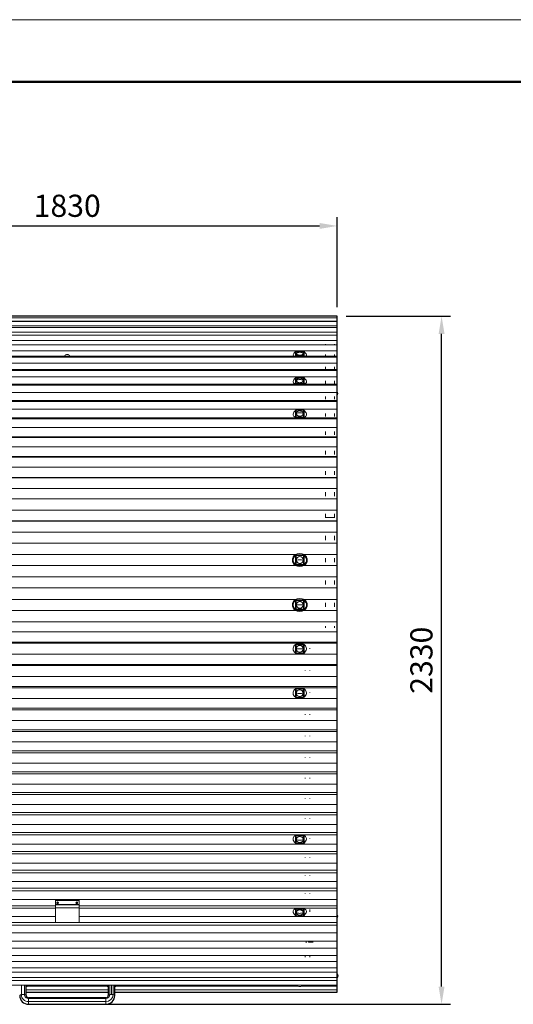
# Model space of a CAD drawing. Units: millimetres. Extents: x -212 to 13929, y 245 to 7156.
# Drawn here: x 5333 to 7005, y 3823 to 7156 of the extents above; entities that cross this region are included whole.
import ezdxf

# ---------------------------------------------------------------- set-up
doc = ezdxf.new("R2010")
doc.units = ezdxf.units.MM
doc.header["$LTSCALE"] = 10
doc.header["$PDSIZE"] = -1
for name, color, linetype, lineweight in [('STAMP', 1, 'Continuous', 15), ('VELOPA-DIM', 2, 'Continuous', 15), ('VELOPA-Dun', 6, 'Continuous', 5), ('VELOPA-FIG25', 4, 'Continuous', 25)]:
    doc.layers.add(name, color=color, linetype=linetype, lineweight=lineweight)
doc.styles.add('2-5TXT', font='arial.ttf')
doc.dimstyles.new('VELOPA', dxfattribs={"dimscale": 0, "dimtxt": 2.5, "dimasz": 2, "dimexe": 1, "dimexo": 1, "dimgap": 1, "dimtad": 1, "dimdec": 0, "dimdsep": 46, "dimtxsty": '2-5TXT', "dimcen": 8, "dimadec": 1, "dimazin": 0, "dimtfac": 1, "dimtdec": 0, "dimtmove": 0, "dimatfit": 3, "dimfxl": 1, "dimtolj": 1, "dimtzin": 0, "dimarcsym": 0})

# ---------------------------------------------------------------- blocks, each defined once
blk = doc.blocks.new('*D4')
at = {"layer": 'DEFPOINTS', "color": 0, "linetype": 'Continuous', "transparency": 16777216}
for p in [(6409.1, 6458.1), (4579.1, 6152.8), (6409.1, 6152.8)]:
    blk.add_point(p, dxfattribs=at)
at = {"layer": 'VELOPA-DIM', "color": 0, "linetype": 'Continuous', "lineweight": -2, "transparency": 16777216}
for p, q in [((4579.1, 6182.8), (4579.1, 6488.1)), ((6409.1, 6182.8), (6409.1, 6488.1)), ((4639.1, 6458.1), (6349.1, 6458.1))]:
    blk.add_line(p, q, dxfattribs=at)
at = {"layer": 'VELOPA-DIM', "color": 0, "linetype": 'Continuous', "transparency": 16777216}
for points in [[(4639.1, 6468.1), (4639.1, 6448.1), (4579.1, 6458.1)], [(6349.1, 6468.1), (6349.1, 6448.1), (6409.1, 6458.1)]]:
    blk.add_solid(points, dxfattribs=at)
at = {"layer": 'VELOPA-DIM', "color": 0, "linetype": 'Continuous', "transparency": 16777216, "insert": (5494.1, 6526.4), "char_height": 75, "attachment_point": 5, "style": '2-5TXT'}
blk.add_mtext('\\A1;1830', dxfattribs=at)
blk = doc.blocks.new('*D8')
at = {"layer": 'DEFPOINTS', "color": 0, "transparency": 16777216}
for p in [(6409.1, 6152.8), (6762.3, 6152.8), (5494.1, 3822.8)]:
    blk.add_point(p, dxfattribs=at)
at = {"layer": 'VELOPA-DIM', "color": 0, "lineweight": -2, "transparency": 16777216}
for p, q in [((6439.1, 6152.8), (6792.3, 6152.8)), ((6762.3, 3882.8), (6762.3, 6092.8)), ((5524.1, 3822.8), (6792.3, 3822.8))]:
    blk.add_line(p, q, dxfattribs=at)
at = {"layer": 'VELOPA-DIM', "color": 0, "transparency": 16777216}
for points in [[(6752.3, 6092.8), (6772.3, 6092.8), (6762.3, 6152.8)], [(6752.3, 3882.8), (6772.3, 3882.8), (6762.3, 3822.8)]]:
    blk.add_solid(points, dxfattribs=at)
at = {"layer": 'VELOPA-DIM', "color": 0, "transparency": 16777216, "insert": (6694, 4987.8), "char_height": 75, "attachment_point": 5, "rotation": 90, "style": '2-5TXT'}
blk.add_mtext('\\A1;2330', dxfattribs=at)

msp = doc.modelspace()

# ---------------------------------------------------------------- linework, layer by layer
at = {"layer": 'STAMP'}
msp.add_line((-212, 7156.4), (13929.2, 7156.4), dxfattribs=at)
at = {"layer": 'STAMP', "lineweight": 50}
msp.add_line((-2, 6946.4), (13719.2, 6946.4), dxfattribs=at)
at = {"layer": 'VELOPA-Dun', "linetype": 'Continuous'}
for p, q in [((6409.1, 6146.9), (4579.1, 6146.9)), ((4579.1, 6135.2), (6409.1, 6135.2)), ((6409.1, 6134.1), (4579.1, 6134.1)), ((4579.1, 6120.3), (6409.1, 6120.3)), ((6409.1, 6114.4), (4579.1, 6114.4)), ((4579.1, 6098.4), (6409.1, 6098.4)), ((6409.1, 6088.2), (4579.1, 6088.2)), ((4579.1, 6069.9), (6409.1, 6069.9)), ((6409.1, 6055.6), (4579.1, 6055.6)), ((4579.1, 6034.9), (6409.1, 6034.9)), ((6369.1, 6058.4), (6369.1, 6055.6)), ((6399.1, 6055.6), (6399.1, 6058.4)), ((6409.1, 6016.8), (4579.1, 6016.8)), ((4579.1, 6013.3), (6409.1, 6013.3)), ((6259.9, 6019.5), (6261.4, 6017.3)), ((6261.8, 6016.8), (6261.5, 6017.3)), ((6267.6, 6017.8), (6267.6, 6032.5)), ((6268.3, 6016.8), (6267.6, 6017.8)), ((6294, 6033.3), (6270.1, 6033.3)), ((6270.1, 6016.8), (6270.1, 6033.3)), ((6294, 6018.2), (6270.1, 6018.2)), ((6282.1, 6020), (6282.1, 6020.5)), ((6294, 6016.8), (6294, 6033.3)), ((6295.9, 6016.8), (6296.5, 6017.8)), ((6296.5, 6032.5), (6296.5, 6017.8)), ((6302.8, 6017.4), (6302.3, 6016.8)), ((6302.8, 6017.2), (6304.3, 6019.5)), ((6369.1, 6022.7), (6369.1, 6016.8)), ((6399.1, 6016.8), (6399.1, 6022.7)), ((4579.1, 5993.8), (6409.1, 5993.8)), ((6409.1, 5972.3), (4579.1, 5972.3)), ((4579.1, 5968.8), (6409.1, 5968.8)), ((6369.1, 5981), (6369.1, 5973.1)), ((6399.1, 5973.1), (6399.1, 5981)), ((4579.1, 5946.8), (6409.1, 5946.8)), ((6267.6, 5924.4), (6267.6, 5943.5)), ((6270.1, 5922.4), (6270.1, 5944.3)), ((6294, 5944.3), (6270.1, 5944.3)), ((6294, 5922.4), (6294, 5944.3)), ((6296.5, 5943.5), (6296.5, 5924.4)), ((6409.1, 5922.4), (4579.1, 5922.4)), ((4579.1, 5918.9), (6409.1, 5918.9)), ((6260.4, 5927.3), (6261.9, 5925.4)), ((6269.1, 5922.4), (6267.6, 5924.4)), ((6294, 5924.6), (6270.1, 5924.6)), ((6282.1, 5926.9), (6282.1, 5927.4)), ((6295, 5922.4), (6296.5, 5924.4)), ((6302.3, 5925.5), (6303.8, 5927.4)), ((6369.1, 5933.7), (6369.1, 5924.8)), ((6399.1, 5924.8), (6399.1, 5933.7)), ((4579.1, 5894.5), (6409.1, 5894.5)), ((4579.1, 5867.5), (6409.1, 5867.5)), ((6369.1, 5881), (6369.1, 5871.3)), ((6399.1, 5871.3), (6399.1, 5881)), ((6409.1, 5890.8), (6410.4, 5890.8)), ((4579.1, 5864.1), (6409.1, 5864.1)), ((4579.1, 5837.3), (6409.1, 5837.3)), ((6294, 5834.3), (6270.1, 5834.3)), ((6270.1, 5808.9), (6270.1, 5834.3)), ((6294, 5808.9), (6294, 5834.3)), ((4579.1, 5808), (6409.1, 5808)), ((4579.1, 5804.8), (6409.1, 5804.8)), ((6261.5, 5813.9), (6263, 5812.3)), ((6267.6, 5810.6), (6267.6, 5833.6)), ((6269.1, 5809), (6267.6, 5810.6)), ((6294, 5810.7), (6270.1, 5810.7)), ((6294, 5808.9), (6270.1, 5808.9)), ((6282.1, 5813.5), (6282.1, 5813.8)), ((6295, 5809), (6296.5, 5810.6)), ((6296.5, 5833.6), (6296.5, 5810.6)), ((6301.2, 5812.4), (6302.7, 5814)), ((6369.1, 5823.6), (6369.1, 5813.1)), ((6399.1, 5813.1), (6399.1, 5823.6)), ((4579.1, 5775.6), (6409.1, 5775.6)), ((4579.1, 5744.3), (6409.1, 5744.3)), ((4579.1, 5741.6), (6409.1, 5741.6)), ((6369.1, 5761.9), (6369.1, 5750.7)), ((6399.1, 5750.7), (6399.1, 5761.9)), ((4579.1, 5710.1), (6409.1, 5710.1)), ((4579.1, 5677), (6409.1, 5677)), ((4579.1, 5675), (6409.1, 5675)), ((6369.1, 5696.4), (6369.1, 5684.5)), ((6399.1, 5684.5), (6399.1, 5696.4)), ((4579.1, 5641.2), (6409.1, 5641.2)), ((4579.1, 5606.6), (6409.1, 5606.6)), ((4579.1, 5605.5), (6409.1, 5605.5)), ((6369.1, 5627.7), (6369.1, 5615.4)), ((6399.1, 5615.4), (6399.1, 5627.7)), ((4579.1, 5569.7), (6409.1, 5569.7)), ((4579.1, 5533.9), (6409.1, 5533.9)), ((6369.1, 5556.4), (6369.1, 5543.7)), ((6399.1, 5543.7), (6399.1, 5556.4)), ((4579.1, 5496), (6409.1, 5496)), ((6369.1, 5483.2), (6369.1, 5470.2)), ((6399.1, 5470.5), (6369.1, 5470.5)), ((6399.1, 5470.2), (6399.1, 5483.2)), ((4579.1, 5459.3), (6409.1, 5459.3)), ((6409.1, 5459.1), (4579.1, 5459.1)), ((4579.1, 5421.1), (6409.1, 5421.1)), ((6369.1, 5408.7), (6369.1, 5394.8)), ((6399.1, 5394.8), (6399.1, 5408.7)), ((4579.1, 5384.1), (6409.1, 5384.1)), ((4720.8, 5345.6), (6267.3, 5345.6)), ((6265.7, 5344.6), (6265.7, 5343.3)), ((6298.5, 5343.3), (6265.7, 5343.3)), ((6267.6, 5312.4), (6267.6, 5341.5)), ((6294, 5342), (6270.1, 5342)), ((6270.1, 5312), (6270.1, 5342)), ((6282.1, 5338.7), (6282.1, 5338.6)), ((6294, 5312), (6294, 5342)), ((6296.5, 5341.5), (6296.5, 5312.4)), ((6296.8, 5345.6), (6409.1, 5345.6)), ((6298.5, 5343.3), (6298.5, 5344.6)), ((4720.6, 5308.4), (6267.5, 5308.4)), ((6298.5, 5310.9), (6265.7, 5310.9)), ((6265.7, 5309.3), (6265.7, 5310.9)), ((6294, 5312.1), (6270.1, 5312.1)), ((6282.1, 5315.4), (6282.1, 5315.5)), ((6296.6, 5308.4), (6409.1, 5308.4)), ((6298.5, 5310.9), (6298.5, 5309.3)), ((6369.1, 5333.5), (6369.1, 5319.5)), ((6399.1, 5319.5), (6399.1, 5333.5)), ((4579.1, 5269.8), (6409.1, 5269.8)), ((6369.1, 5258), (6369.1, 5243.9)), ((6399.1, 5243.9), (6399.1, 5258)), ((4579.1, 5232.4), (6409.1, 5232.4)), ((4720.8, 5193.8), (6267.4, 5193.8)), ((6265.7, 5192.8), (6265.7, 5191.4)), ((6298.5, 5191.4), (6265.7, 5191.4)), ((6267.6, 5160.5), (6267.6, 5189.8)), ((6269.9, 5190.1), (6269.8, 5190.1)), ((6270.1, 5160.2), (6270.1, 5190.2)), ((6294, 5190.2), (6270.1, 5190.2)), ((6282.1, 5186.9), (6282.1, 5186.8)), ((6294, 5190.2), (6294, 5160.2)), ((6294.3, 5190.1), (6294.3, 5190.1)), ((6296.5, 5189.8), (6296.5, 5160.5)), ((6296.8, 5193.8), (6409.1, 5193.8)), ((6298.5, 5191.4), (6298.5, 5192.8)), ((6369.1, 5182.3), (6369.1, 5168.3)), ((6399.1, 5168.3), (6399.1, 5182.3)), ((6268.1, 5156.1), (4720, 5156.1)), ((4720.3, 5156.2), (6267.9, 5156.2)), ((6298.5, 5158.9), (6265.7, 5158.9)), ((6265.7, 5157.5), (6265.7, 5158.9)), ((6294, 5160.2), (6270.1, 5160.2)), ((6282.1, 5163.4), (6282.1, 5163.5)), ((6409.1, 5156.1), (6296, 5156.1)), ((6296.3, 5156.2), (6409.1, 5156.2)), ((6298.5, 5158.9), (6298.5, 5157.5)), ((4579.1, 5117.8), (6409.1, 5117.8)), ((6369.1, 5102.6), (6369.1, 5097.6)), ((6399.1, 5097.6), (6399.1, 5102.6)), ((6409.1, 5083.8), (4579.1, 5083.8)), ((6409.1, 5048.4), (4579.1, 5048.4)), ((6409.1, 5045.3), (4579.1, 5045.3)), ((6268.2, 5041.4), (6267.4, 5041.3)), ((6267.4, 5012.1), (6267.4, 5041.3)), ((6269.9, 5011.7), (6269.9, 5041.9)), ((6293.8, 5041.9), (6269.9, 5041.9)), ((6293.8, 5041.5), (6269.9, 5041.5)), ((6281.8, 5038.3), (6281.8, 5038.1)), ((6293.8, 5041.9), (6293.8, 5011.7)), ((6295.5, 5041.4), (6296.3, 5041.3)), ((6296.3, 5041.3), (6296.3, 5012.1)), ((6409.1, 5008.1), (4579.1, 5008.1)), ((6293.8, 5011.7), (6269.9, 5011.7)), ((6281.8, 5014.9), (6281.8, 5015)), ((6315.8, 5028.3), (6315.8, 5026.6)), ((6409.1, 4973.6), (4579.1, 4973.6)), ((6409.1, 4969.7), (4579.1, 4969.7)), ((6299.8, 4953.2), (6299.8, 4951.6)), ((6315.8, 4953.2), (6315.8, 4951.6)), ((6409.1, 4932.8), (4579.1, 4932.8)), ((6409.1, 4899.3), (4579.1, 4899.3)), ((6409.1, 4894.7), (4579.1, 4894.7)), ((6268.9, 4891.4), (6267.4, 4890.9)), ((6267.4, 4862.2), (6267.4, 4890.9)), ((6269.9, 4861.7), (6269.9, 4891.7)), ((6293.8, 4891.7), (6269.9, 4891.7)), ((6293.8, 4891.1), (6269.9, 4891.1)), ((6281.8, 4887.8), (6281.8, 4887.6)), ((6293.8, 4891.7), (6293.8, 4861.7)), ((6294.8, 4891.4), (6296.3, 4890.9)), ((6296.3, 4890.9), (6296.3, 4862.2)), ((6315.8, 4878.7), (6315.8, 4877.1)), ((6409.1, 4858.1), (4579.1, 4858.1)), ((6293.8, 4861.7), (6269.9, 4861.7)), ((6281.8, 4864.8), (6281.8, 4864.9)), ((6409.1, 4825.5), (4579.1, 4825.5)), ((6409.1, 4820.3), (4579.1, 4820.3)), ((6299.8, 4805), (6299.8, 4803.4)), ((6315.8, 4805), (6315.8, 4803.4)), ((6409.1, 4784.2), (4579.1, 4784.2)), ((6409.1, 4752.6), (4579.1, 4752.6)), ((6409.1, 4746.8), (4579.1, 4746.8)), ((6409.1, 4711.1), (4579.1, 4711.1)), ((6299.8, 4732), (6299.8, 4730.4)), ((6315.8, 4732), (6315.8, 4730.4)), ((6409.1, 4680.6), (4579.1, 4680.6)), ((6409.1, 4674.2), (4579.1, 4674.2)), ((6409.1, 4639.1), (4579.1, 4639.1)), ((6299.8, 4660.1), (6299.8, 4658.5)), ((6315.8, 4660.1), (6315.8, 4658.5)), ((6409.1, 4609.6), (4579.1, 4609.6)), ((6409.1, 4602.8), (4579.1, 4602.8)), ((6409.1, 4568.3), (4579.1, 4568.3)), ((6299.8, 4589.4), (6299.8, 4587.8)), ((6315.8, 4589.4), (6315.8, 4587.8)), ((6409.1, 4539.9), (4579.1, 4539.9)), ((6409.1, 4532.7), (4579.1, 4532.7)), ((6299.8, 4520), (6299.8, 4518.5)), ((6315.8, 4520), (6315.8, 4518.5)), ((6409.1, 4498.9), (4579.1, 4498.9)), ((6409.1, 4471.7), (4579.1, 4471.7)), ((6409.1, 4464), (4579.1, 4464)), ((6299.8, 4452.1), (6299.8, 4450.6)), ((6315.8, 4452.1), (6315.8, 4450.6)), ((6409.1, 4431.1), (4579.1, 4431.1)), ((6409.1, 4405), (4579.1, 4405)), ((6409.1, 4397), (4579.1, 4397)), ((6264.3, 4392.7), (6262.8, 4391.4)), ((6268.9, 4395.4), (6267.4, 4394.1)), ((6267.4, 4368.7), (6267.4, 4394.1)), ((6269.9, 4368.1), (6269.9, 4395.5)), ((6293.8, 4395.5), (6269.9, 4395.5)), ((6293.8, 4394), (6269.9, 4394)), ((6293.8, 4368.1), (6269.9, 4368.1)), ((6281.8, 4391.1), (6281.8, 4390.8)), ((6293.8, 4395.5), (6293.8, 4368.1)), ((6294.8, 4395.4), (6296.3, 4394.1)), ((6296.3, 4394.1), (6296.3, 4368.7)), ((6300.8, 4391.4), (6299.3, 4392.7)), ((6315.8, 4385.8), (6315.8, 4384.4)), ((6409.1, 4364.9), (4579.1, 4364.9)), ((6409.1, 4340), (4579.1, 4340)), ((6409.1, 4331.8), (4579.1, 4331.8)), ((6409.1, 4300.6), (4579.1, 4300.6)), ((6299.8, 4321.3), (6299.8, 4319.9)), ((6315.8, 4321.3), (6315.8, 4319.9)), ((6409.1, 4276.8), (4579.1, 4276.8)), ((6409.1, 4268.4), (4579.1, 4268.4)), ((6409.1, 4238.3), (4579.1, 4238.3)), ((6299.8, 4258.8), (6299.8, 4257.5)), ((6315.8, 4258.8), (6315.8, 4257.5)), ((6409.1, 4215.7), (4579.1, 4215.7)), ((6409.1, 4207.1), (4579.1, 4207.1)), ((6409.1, 4178.1), (4579.1, 4178.1)), ((5534.1, 4175.1), (5454.1, 4175.1)), ((5454.1, 4175.1), (5454.1, 4099.7)), ((5534.1, 4174.5), (5454.1, 4174.5)), ((5456.1, 4174.5), (5456.1, 4174.1)), ((5532.1, 4174.1), (5456.1, 4174.1)), ((5532.1, 4174.1), (5532.1, 4174.5)), ((5534.1, 4099.7), (5534.1, 4175.1)), ((6299.8, 4198.3), (6299.8, 4197)), ((6315.8, 4198.3), (6315.8, 4197)), ((5454.1, 4156.7), (4579.1, 4156.7)), ((5454.1, 4148), (4579.1, 4148)), ((5534.1, 4160.9), (5454.1, 4160.9)), ((5534.1, 4159.3), (5454.1, 4159.3)), ((5456.1, 4149.2), (5532.1, 4149.2)), ((5461.6, 4165.5), (5461.6, 4165)), ((5461.6, 4164), (5461.6, 4164.8)), ((5526.6, 4165.5), (5526.6, 4165)), ((5526.6, 4164), (5526.6, 4164.8)), ((6409.1, 4156.7), (5534.1, 4156.7)), ((6409.1, 4148), (5534.1, 4148)), ((6262.4, 4144.1), (6260.9, 4142.4)), ((6268.9, 4147.4), (6267.4, 4145.7)), ((6267.4, 4123.6), (6267.4, 4145.7)), ((6269.9, 4122.9), (6269.9, 4147.5)), ((6293.8, 4147.5), (6269.9, 4147.5)), ((6293.8, 4145.5), (6269.9, 4145.5)), ((6281.8, 4142.9), (6281.8, 4142.5)), ((6293.8, 4147.5), (6293.8, 4122.9)), ((6294.8, 4147.4), (6296.3, 4145.7)), ((6296.3, 4145.7), (6296.3, 4123.6)), ((6302.8, 4142.3), (6301.3, 4144)), ((6315.8, 4143.5), (6315.8, 4136)), ((5454.1, 4120.1), (4579.1, 4120.1)), ((6409.1, 4120.1), (5534.1, 4120.1)), ((6293.8, 4122.9), (6269.9, 4122.9)), ((6409.1, 4120.8), (6410.4, 4120.8)), ((5454.1, 4099.9), (4579.1, 4099.9)), ((6409.1, 4091.2), (4579.1, 4091.2)), ((5454.1, 4099.7), (5534.1, 4099.7)), ((6409.1, 4099.9), (5534.1, 4099.9)), ((6409.1, 4064.8), (4579.1, 4064.8)), ((4579.1, 4037), (6409.1, 4037)), ((6409.1, 4036.8), (4579.1, 4036.8)), ((6303.8, 4036.5), (6303.8, 4031.1)), ((6311.8, 4034.3), (6311.8, 4033.4)), ((6324, 4033.4), (6324, 4034.3)), ((6409.1, 4012.9), (4579.1, 4012.9)), ((6311.8, 4033.4), (6324, 4033.4)), ((4579.1, 3988.1), (6409.1, 3988.1)), ((6409.1, 3968.3), (4579.1, 3968.3)), ((6299.8, 3988.1), (6299.8, 3982.2)), ((6315.8, 3988.1), (6315.8, 3982.2)), ((4579.1, 3946.6), (6409.1, 3946.6)), ((6409.1, 3931.7), (4579.1, 3931.7)), ((4579.1, 3913.1), (6409.1, 3913.1)), ((6409.1, 3903.5), (4579.1, 3903.5)), ((4579.1, 3888), (6409.1, 3888)), ((5338.8, 3855.6), (5338.8, 3888)), ((5349.4, 3855.6), (5349.4, 3888)), ((5356, 3883.4), (5355.1, 3883.4)), ((5355.1, 3871.7), (5633.1, 3871.7)), ((5358.5, 3888), (5358.5, 3884.1)), ((5629.3, 3884.3), (5358.8, 3884.3)), ((5629.6, 3884.1), (5629.6, 3888)), ((5633.1, 3883.4), (5632.1, 3883.4)), ((5638.8, 3855.6), (5638.8, 3888)), ((5644.1, 3856.1), (5644.1, 3888)), ((5649.4, 3855.6), (5649.4, 3888)), ((5656, 3883.4), (5655.1, 3883.4)), ((5655.1, 3871.7), (6409.1, 3871.7)), ((5658.5, 3888), (5658.5, 3884.1)), ((6274.7, 3884.3), (5658.8, 3884.3)), ((6267.4, 3885.8), (6264.5, 3888)), ((6267.4, 3885.8), (6267.4, 3888)), ((6269.9, 3885), (6269.9, 3888)), ((6273.4, 3885), (6269.9, 3885)), ((6270.3, 3888), (6270.2, 3887.7)), ((6409.1, 3884.3), (6289, 3884.3)), ((6293.8, 3885), (6290.3, 3885)), ((6293.4, 3887.7), (6293.3, 3888)), ((6293.8, 3888), (6293.8, 3885)), ((6299.2, 3888), (6296.3, 3885.8)), ((6296.3, 3888), (6296.3, 3885.8)), ((5363.1, 3822.8), (5363.1, 3845.3)), ((5625.1, 3842.2), (5363.1, 3842.2)), ((5625.1, 3822.8), (5625.1, 3845.3)), ((5625.1, 3832), (5363.1, 3832))]:
    msp.add_line(p, q, dxfattribs=at)
at = {"layer": 'VELOPA-Dun', "linetype": 'Continuous', "flags": 128}
for points in [[(5501.6, 6018.2), (5501.4, 6019), (5501, 6019.8), (5499.4, 6021.4), (5497, 6022.6), (5495.6, 6022.9), (5494.1, 6023), (5492.6, 6022.9), (5491.2, 6022.6), (5488.8, 6021.4), (5487.2, 6019.8), (5486.7, 6019), (5486.6, 6018.2)], [(6267.6, 6017.8), (6264.5, 6017.7), (6262.1, 6018.1), (6260.4, 6018.9), (6259.5, 6020.3), (6259.5, 6022.1), (6260.5, 6024.3), (6262.2, 6026.8), (6264.6, 6029.6), (6267.6, 6032.5)], [(6270.1, 6033.3), (6268.8, 6033), (6267.6, 6032.5)], [(6267.6, 6017.8), (6268.8, 6018.2), (6270.1, 6018.2)], [(6270.4, 6025.9), (6270.5, 6025), (6271, 6024.1), (6271.8, 6023.2), (6272.8, 6022.3), (6274.1, 6021.6), (6275.7, 6021), (6277.4, 6020.5), (6279.2, 6020.2), (6281.1, 6020), (6282.1, 6020)], [(6270.5, 6026.3), (6270.6, 6025.3), (6271.2, 6024.4), (6272, 6023.4), (6273.2, 6022.6), (6274.6, 6021.9), (6276.3, 6021.3), (6278.1, 6020.9), (6280.1, 6020.6), (6282.1, 6020.5)], [(6282.1, 6020.5), (6284.1, 6020.6), (6286, 6020.9), (6287.9, 6021.3), (6289.5, 6021.9), (6291, 6022.6), (6292.1, 6023.4), (6293, 6024.4), (6293.5, 6025.3), (6293.7, 6026.3)], [(6282.1, 6020), (6283.1, 6020), (6285, 6020.2), (6286.8, 6020.5), (6288.5, 6021), (6290, 6021.6), (6291.3, 6022.3), (6292.4, 6023.2), (6293.2, 6024.1), (6293.7, 6025.1), (6293.8, 6025.9)], [(6296.5, 6032.5), (6295.3, 6033), (6294, 6033.3)], [(6294, 6018.2), (6295.3, 6018.2), (6296.5, 6017.8)], [(6296.5, 6032.5), (6299.2, 6029.9), (6301.4, 6027.5), (6303.1, 6025.3), (6304.3, 6023), (6304.7, 6021.1)], [(6304.7, 6021.1), (6304.5, 6019.8), (6303.6, 6018.8), (6302.1, 6018.1), (6299.7, 6017.7), (6296.5, 6017.8)], [(6267.6, 5924.4), (6264.5, 5924.9), (6262.1, 5925.9), (6260.4, 5927.4), (6259.5, 5929.3), (6259.5, 5931.7), (6260.5, 5934.4), (6262.2, 5937.3), (6264.6, 5940.4), (6267.6, 5943.5)], [(6270.1, 5944.3), (6268.8, 5944), (6267.6, 5943.5)], [(6270.4, 5934.5), (6270.5, 5933.5), (6271, 5932.2), (6271.8, 5931), (6272.8, 5930), (6274.1, 5929), (6275.6, 5928.2), (6277.3, 5927.6), (6279.1, 5927.2), (6281, 5927), (6282.1, 5926.9)], [(6277.5, 5942), (6276.3, 5941.6), (6274.6, 5940.8), (6273.2, 5939.9), (6272, 5938.8), (6271.2, 5937.6), (6270.6, 5936.3), (6270.5, 5935)], [(6270.5, 5935), (6270.6, 5933.7), (6271.2, 5932.4), (6272, 5931.2), (6273.2, 5930.1), (6274.6, 5929.2), (6276.3, 5928.4), (6278.1, 5927.8), (6280.1, 5927.5), (6282.1, 5927.4)], [(6282.1, 5927.4), (6284.1, 5927.5), (6286, 5927.8), (6287.9, 5928.4), (6289.5, 5929.2), (6291, 5930.1), (6292.1, 5931.2), (6293, 5932.4), (6293.5, 5933.7), (6293.7, 5935)], [(6282.1, 5926.9), (6283.1, 5927), (6285, 5927.2), (6286.8, 5927.6), (6288.5, 5928.2), (6290, 5929), (6291.3, 5930), (6292.4, 5931), (6293.2, 5932.2), (6293.7, 5933.5), (6293.8, 5934.5)], [(6293.7, 5935), (6293.5, 5936.3), (6293, 5937.6), (6292.1, 5938.8), (6291, 5939.9), (6289.5, 5940.8), (6287.9, 5941.6), (6286.6, 5942)], [(6296.5, 5943.5), (6295.3, 5944), (6294, 5944.3)], [(6296.5, 5943.5), (6299.2, 5940.8), (6301.4, 5938.1), (6303.1, 5935.5), (6304.3, 5932.8), (6304.7, 5930.4)], [(6267.6, 5924.4), (6268.8, 5924.6), (6270.1, 5924.6)], [(6294, 5924.6), (6295.3, 5924.6), (6296.5, 5924.4)], [(6302.3, 5925.5), (6302.1, 5925.2), (6300.6, 5923.9), (6298.2, 5922.9), (6295, 5922.4)], [(6304.7, 5930.4), (6304.5, 5928.6), (6303.6, 5927.1), (6302.1, 5925.9), (6299.7, 5924.9), (6296.5, 5924.4)], [(6270.1, 5834.3), (6268.8, 5834.1), (6267.6, 5833.6)], [(6296.5, 5833.6), (6295.3, 5834.1), (6294, 5834.3)], [(6267.6, 5810.6), (6264.5, 5811.8), (6262.1, 5813.4), (6260.4, 5815.4), (6259.5, 5817.9), (6259.5, 5820.8), (6260.5, 5823.8), (6262.2, 5827.1), (6264.6, 5830.4), (6267.6, 5833.6)], [(6267.6, 5810.6), (6268.8, 5810.8), (6270.1, 5810.7)], [(6269.1, 5809), (6269.6, 5809), (6270.1, 5808.9)], [(6270.4, 5822.5), (6270.5, 5821.3), (6271, 5819.8), (6271.7, 5818.4), (6272.8, 5817.1), (6274.1, 5816), (6275.6, 5815), (6277.3, 5814.3), (6279.1, 5813.8), (6281, 5813.5), (6282.1, 5813.5)], [(6282.1, 5832.1), (6280.1, 5831.9), (6278.1, 5831.5), (6276.3, 5830.9), (6274.6, 5829.9), (6273.2, 5828.8), (6272, 5827.5), (6271.2, 5826.1), (6270.6, 5824.5), (6270.5, 5823)], [(6270.5, 5823), (6270.6, 5821.4), (6271.2, 5819.8), (6272, 5818.4), (6273.2, 5817.1), (6274.6, 5816), (6276.3, 5815.1), (6278.1, 5814.4), (6280.1, 5814), (6282.1, 5813.8)], [(6293.7, 5823), (6293.5, 5824.5), (6293, 5826.1), (6292.1, 5827.5), (6291, 5828.8), (6289.5, 5829.9), (6287.9, 5830.9), (6286, 5831.5), (6284.1, 5831.9), (6282.1, 5832.1)], [(6282.1, 5813.8), (6284.1, 5814), (6286, 5814.4), (6287.9, 5815.1), (6289.5, 5816), (6291, 5817.1), (6292.1, 5818.4), (6293, 5819.8), (6293.5, 5821.4), (6293.7, 5823)], [(6282.1, 5813.5), (6283.1, 5813.5), (6285, 5813.8), (6286.8, 5814.3), (6288.5, 5815), (6290, 5815.9), (6291.3, 5817.1), (6292.4, 5818.4), (6293.2, 5819.8), (6293.7, 5821.3), (6293.8, 5822.5)], [(6294, 5810.7), (6295.3, 5810.8), (6296.5, 5810.6)], [(6294, 5808.9), (6294.6, 5809), (6295, 5809)], [(6296.5, 5833.6), (6299.2, 5830.7), (6301.4, 5827.9), (6303.1, 5825.1), (6304.3, 5822), (6304.7, 5819.2)], [(6304.7, 5819.2), (6304.5, 5817), (6303.6, 5815.1), (6302.1, 5813.4), (6299.7, 5811.8), (6296.5, 5810.6)], [(6265.7, 5343.3), (6263.6, 5341.7), (6262, 5340.2), (6260.6, 5338.4), (6259.3, 5336.3), (6258.4, 5334), (6257.7, 5331.6), (6257.2, 5329.1), (6257.1, 5326.5), (6257.2, 5323.9), (6257.6, 5321.5), (6258.4, 5319.2), (6259.4, 5317), (6260.5, 5315.2), (6262, 5313.6), (6265.7, 5310.9)], [(6267.6, 5312.4), (6264.5, 5315), (6262.1, 5318.1), (6260.4, 5321.4), (6259.5, 5324.9), (6259.5, 5328.5), (6260.5, 5332), (6262.2, 5335.4), (6264.6, 5338.6), (6267.6, 5341.5)], [(6270.1, 5342), (6268.8, 5341.8), (6267.6, 5341.5)], [(6296.5, 5341.5), (6295.3, 5341.8), (6294, 5342)], [(6296.5, 5341.5), (6299.2, 5339), (6301.4, 5336.2), (6303.1, 5333.4), (6304.3, 5330), (6304.7, 5326.6)], [(6298.5, 5310.9), (6300.6, 5312.2), (6302.2, 5313.6), (6303.6, 5315.2), (6304.8, 5317.1), (6305.8, 5319.2), (6306.5, 5321.5), (6306.9, 5323.9), (6307.1, 5326.5), (6306.9, 5329.1), (6306.5, 5331.6), (6305.8, 5334), (6304.8, 5336.3), (6303.6, 5338.3), (6302.2, 5340.2), (6298.5, 5343.3)], [(6257.1, 5326.4), (6257.1, 5326.3), (6257.2, 5323.5), (6257.6, 5320.9), (6258.4, 5318.4), (6259.4, 5316), (6260.5, 5314.1), (6262, 5312.3), (6265.7, 5309.3)], [(6267.6, 5312.4), (6268.8, 5312.2), (6270.1, 5312.1)], [(6294, 5312.1), (6295.3, 5312.2), (6296.5, 5312.4)], [(6304.7, 5326.6), (6304.5, 5323.7), (6303.6, 5320.9), (6302.1, 5318.1), (6299.7, 5315.1), (6296.5, 5312.4)], [(6298.5, 5309.3), (6300.6, 5310.8), (6302.2, 5312.3), (6303.6, 5314), (6304.8, 5316.1), (6305.8, 5318.4), (6306.5, 5320.9), (6306.9, 5323.6), (6307.1, 5326.3), (6307.1, 5326.4)], [(6265.7, 5192.8), (6263.6, 5191.3), (6262, 5189.7), (6260.6, 5187.9), (6259.3, 5185.7), (6258.4, 5183.3), (6257.7, 5180.7), (6257.2, 5178), (6257.1, 5175.2), (6257.1, 5175.2)], [(6265.7, 5191.4), (6263.6, 5190), (6262, 5188.5), (6260.6, 5186.8), (6259.3, 5184.9), (6258.4, 5182.6), (6257.7, 5180.3), (6257.2, 5177.8), (6257.1, 5175.2), (6257.2, 5172.6), (6257.6, 5170.1), (6258.4, 5167.8), (6259.4, 5165.5), (6260.5, 5163.6), (6262, 5161.8), (6265.7, 5158.9)], [(6267.6, 5160.5), (6264.5, 5163.4), (6262.1, 5166.5), (6260.4, 5170), (6259.5, 5173.5), (6259.5, 5177.1), (6260.5, 5180.6), (6262.2, 5184), (6264.6, 5187), (6267.6, 5189.8)], [(6270.1, 5190.2), (6268.8, 5190), (6267.6, 5189.8)], [(6296.5, 5189.8), (6295.3, 5190), (6294, 5190.2)], [(6296.5, 5189.8), (6299.2, 5187.4), (6301.4, 5184.7), (6303.1, 5182), (6304.3, 5178.6), (6304.7, 5175.2)], [(6304.7, 5175.2), (6304.5, 5172.3), (6303.6, 5169.4), (6302.1, 5166.6), (6299.7, 5163.4), (6296.5, 5160.5)], [(6307.1, 5175.2), (6307.1, 5175.2), (6306.9, 5178), (6306.5, 5180.7), (6305.8, 5183.3), (6304.8, 5185.7), (6303.6, 5187.8), (6302.2, 5189.7), (6298.5, 5192.8)], [(6298.5, 5158.9), (6300.6, 5160.4), (6302.2, 5161.8), (6303.6, 5163.5), (6304.8, 5165.5), (6305.8, 5167.7), (6306.5, 5170.1), (6306.9, 5172.6), (6307.1, 5175.2), (6306.9, 5177.8), (6306.5, 5180.3), (6305.8, 5182.6), (6304.8, 5184.9), (6303.6, 5186.8), (6302.2, 5188.5), (6298.5, 5191.4)], [(6298.5, 5157.5), (6300.6, 5159.1), (6302.2, 5160.7), (6303.6, 5162.5), (6304.8, 5164.7), (6305.8, 5167.1), (6306.5, 5169.7), (6306.9, 5172.4), (6307.1, 5175)], [(6267.6, 5160.5), (6268.8, 5160.3), (6270.1, 5160.2)], [(6294, 5160.2), (6295.3, 5160.3), (6296.5, 5160.5)], [(6267.4, 5012.1), (6264.3, 5015.1), (6261.8, 5018.4), (6260.1, 5021.9), (6259.3, 5025.5), (6259.3, 5029.1), (6260.2, 5032.5), (6261.9, 5035.7), (6264.3, 5038.7), (6267.4, 5041.3)], [(6269.9, 5041.5), (6268.6, 5041.4), (6267.4, 5041.3)], [(6269.3, 5041.7), (6268.8, 5041.5), (6268.2, 5041.4)], [(6269.9, 5041.9), (6269.3, 5041.7), (6269.3, 5041.7)], [(6294.4, 5041.7), (6294.3, 5041.7), (6293.8, 5041.9)], [(6296.3, 5041.3), (6295.1, 5041.4), (6293.8, 5041.5)], [(6295.5, 5041.4), (6294.9, 5041.5), (6294.3, 5041.7)], [(6296.3, 5041.3), (6299, 5039), (6301.2, 5036.5), (6302.9, 5033.8), (6304.1, 5030.5), (6304.5, 5027.2)], [(6267.4, 5012.1), (6268.6, 5011.9), (6269.9, 5011.7)], [(6293.8, 5011.7), (6295.1, 5011.9), (6296.3, 5012.1)], [(6304.5, 5027.2), (6304.2, 5024.3), (6303.3, 5021.4), (6301.9, 5018.5), (6299.4, 5015.2), (6296.3, 5012.1)], [(6267.4, 4862.2), (6264.3, 4865.3), (6261.8, 4868.6), (6260.1, 4872.2), (6259.3, 4875.8), (6259.3, 4879.3), (6260.2, 4882.6), (6261.9, 4885.7), (6264.3, 4888.5), (6267.4, 4890.9)], [(6269.9, 4891.1), (6268.6, 4890.9), (6267.4, 4890.9)], [(6269.9, 4891.7), (6269.3, 4891.5), (6268.9, 4891.4)], [(6294.8, 4891.4), (6294.3, 4891.5), (6293.8, 4891.7)], [(6296.3, 4890.9), (6295.1, 4890.9), (6293.8, 4891.1)], [(6296.3, 4890.9), (6299, 4888.8), (6301.2, 4886.4), (6302.9, 4883.9), (6304.1, 4880.7), (6304.5, 4877.4)], [(6304.5, 4877.4), (6304.2, 4874.6), (6303.3, 4871.6), (6301.9, 4868.7), (6299.4, 4865.3), (6296.3, 4862.2)], [(6267.4, 4862.2), (6268.6, 4861.9), (6269.9, 4861.7)], [(6293.8, 4861.7), (6295.1, 4861.9), (6296.3, 4862.2)], [(6267.4, 4368.7), (6264.3, 4372.1), (6261.8, 4375.5), (6260.1, 4379), (6259.3, 4382.3), (6259.3, 4385.4), (6260.2, 4388.2), (6261.9, 4390.6), (6264.3, 4392.5), (6267.4, 4394.1)], [(6264.4, 4392.7), (6265.8, 4393.8), (6268.9, 4395.4)], [(6269.9, 4394), (6268.6, 4394), (6267.4, 4394.1)], [(6267.4, 4368.7), (6268.6, 4368.3), (6269.9, 4368.1)], [(6269.9, 4395.5), (6269.3, 4395.4), (6268.9, 4395.4)], [(6281.8, 4391.1), (6280.8, 4391), (6278.9, 4390.7), (6277.1, 4390.2), (6275.4, 4389.4), (6273.9, 4388.4), (6272.6, 4387.1), (6271.5, 4385.7), (6270.7, 4384.2), (6270.3, 4382.6), (6270.1, 4381.2)], [(6281.8, 4390.8), (6279.8, 4390.6), (6277.9, 4390.1), (6276, 4389.4), (6274.4, 4388.4), (6272.9, 4387.2), (6271.8, 4385.7), (6270.9, 4384.1), (6270.4, 4382.5), (6270.2, 4380.7)], [(6270.2, 4380.7), (6270.4, 4379), (6270.9, 4377.3), (6271.8, 4375.7), (6272.9, 4374.3), (6274.4, 4373), (6276, 4372), (6277.9, 4371.3), (6279.8, 4370.8), (6281.8, 4370.7)], [(6293.5, 4381.2), (6293.4, 4382.5), (6292.9, 4384.1), (6292.2, 4385.7), (6291.1, 4387.1), (6289.8, 4388.3), (6288.3, 4389.3), (6286.7, 4390.2), (6284.8, 4390.7), (6282.9, 4391), (6281.8, 4391.1)], [(6293.4, 4380.7), (6293.3, 4382.5), (6292.7, 4384.1), (6291.9, 4385.7), (6290.7, 4387.2), (6289.3, 4388.4), (6287.6, 4389.4), (6285.8, 4390.1), (6283.8, 4390.6), (6281.8, 4390.8)], [(6281.8, 4370.7), (6283.8, 4370.8), (6285.8, 4371.3), (6287.6, 4372), (6289.3, 4373), (6290.7, 4374.3), (6291.9, 4375.7), (6292.7, 4377.3), (6293.3, 4379), (6293.4, 4380.7)], [(6294.8, 4395.4), (6294.3, 4395.4), (6293.8, 4395.5)], [(6296.3, 4394.1), (6295.1, 4394), (6293.8, 4394)], [(6293.8, 4368.1), (6295.1, 4368.3), (6296.3, 4368.7)], [(6294.8, 4395.4), (6297.5, 4394), (6299.3, 4392.7)], [(6296.3, 4394.1), (6299, 4392.7), (6301.2, 4391.1), (6302.9, 4389.2), (6304.1, 4386.6), (6304.5, 4383.8)], [(6304.5, 4383.8), (6304.2, 4381.2), (6303.3, 4378.5), (6301.9, 4375.6), (6299.4, 4372.2), (6296.3, 4368.7)], [(6267.4, 4123.6), (6264.3, 4126.9), (6261.8, 4130.2), (6260.1, 4133.4), (6259.3, 4136.4), (6259.3, 4139.2), (6260.2, 4141.5), (6261.9, 4143.3), (6264.3, 4144.7), (6267.4, 4145.7)], [(6269.9, 4145.5), (6268.6, 4145.5), (6267.4, 4145.7)], [(6269.9, 4147.5), (6269.3, 4147.4), (6268.9, 4147.4)], [(6281.8, 4142.9), (6280.8, 4142.9), (6278.9, 4142.6), (6277.1, 4142.1), (6275.4, 4141.4), (6273.9, 4140.5), (6272.6, 4139.4), (6271.5, 4138.2), (6270.7, 4136.8), (6270.3, 4135.4), (6270.1, 4134.2)], [(6281.8, 4142.5), (6279.8, 4142.4), (6277.9, 4142), (6276, 4141.3), (6274.4, 4140.5), (6272.9, 4139.4), (6271.8, 4138.1), (6270.9, 4136.7), (6270.4, 4135.3), (6270.2, 4133.7)], [(6270.2, 4133.7), (6270.4, 4132.2), (6270.9, 4130.8), (6271.8, 4129.4), (6272.9, 4128.1), (6274.4, 4127), (6276, 4126.2), (6277.9, 4125.5), (6279.8, 4125.1), (6281.8, 4125)], [(6293.5, 4134.2), (6293.4, 4135.4), (6292.9, 4136.8), (6292.2, 4138.2), (6291.1, 4139.4), (6289.8, 4140.5), (6288.3, 4141.4), (6286.6, 4142.1), (6284.8, 4142.6), (6282.9, 4142.9), (6281.8, 4142.9)], [(6293.4, 4133.7), (6293.3, 4135.3), (6292.7, 4136.7), (6291.9, 4138.1), (6290.7, 4139.4), (6289.3, 4140.5), (6287.6, 4141.3), (6285.8, 4142), (6283.8, 4142.4), (6281.8, 4142.5)], [(6281.8, 4125), (6283.8, 4125.1), (6285.8, 4125.5), (6287.6, 4126.2), (6289.3, 4127), (6290.7, 4128.1), (6291.9, 4129.4), (6292.7, 4130.8), (6293.3, 4132.2), (6293.4, 4133.7)], [(6294.8, 4147.4), (6294.3, 4147.4), (6293.8, 4147.5)], [(6296.3, 4145.7), (6295.1, 4145.5), (6293.8, 4145.5)], [(6296.3, 4145.7), (6299, 4144.9), (6301.2, 4143.7), (6302.9, 4142.3), (6304.1, 4140.2), (6304.5, 4137.7)], [(6304.5, 4137.7), (6304.2, 4135.5), (6303.3, 4132.9), (6301.9, 4130.3), (6299.4, 4127), (6296.3, 4123.6)], [(6267.4, 4123.6), (6268.6, 4123.1), (6269.9, 4122.9)], [(6293.8, 4122.9), (6295.1, 4123.1), (6296.3, 4123.6)], [(5356, 3883.4), (5357.3, 3883.6), (5358.5, 3884.1)], [(5363.4, 3888), (5361.7, 3886.5), (5358.5, 3884.1)], [(5629.6, 3884.1), (5626.5, 3886.5), (5624.7, 3888)], [(5629.6, 3884.1), (5630.8, 3883.6), (5632.1, 3883.4)], [(5656, 3883.4), (5657.3, 3883.6), (5658.5, 3884.1)], [(5663.4, 3888), (5661.7, 3886.5), (5658.5, 3884.1)], [(6267.4, 3885.8), (6268.6, 3885.2), (6269.9, 3885)], [(6270.2, 3887.7), (6270.4, 3887.2), (6270.6, 3887.1)], [(6293.1, 3887.1), (6293.3, 3887.2), (6293.4, 3887.7)], [(6293.8, 3885), (6295.1, 3885.2), (6296.3, 3885.8)], [(5333.1, 3852.6), (5333.1, 3852.9), (5333.5, 3853.5), (5334.3, 3854.1), (5335.5, 3854.6), (5337, 3855.2), (5338.8, 3855.6)], [(5349.4, 3855.6), (5350.6, 3855.3), (5351.8, 3855), (5352.8, 3854.6), (5353.6, 3854.2), (5354.2, 3853.8), (5354.7, 3853.4), (5355, 3853), (5355.1, 3852.6)], [(5638.8, 3855.6), (5637.5, 3855.3), (5636.4, 3855), (5635.4, 3854.6), (5634.6, 3854.2), (5633.9, 3853.8), (5633.5, 3853.4), (5633.2, 3853), (5633.1, 3852.6)], [(5655.1, 3852.6), (5655, 3852.9), (5654.6, 3853.5), (5653.8, 3854.1), (5652.7, 3854.6), (5651.2, 3855.2), (5649.4, 3855.6)]]:
    msp.add_lwpolyline(points, dxfattribs=at)
at = {"layer": 'VELOPA-Dun', "linetype": 'Continuous'}
for centre, radius, start, end in [((5488.1, 6018.1), 1.48, 175.8371, 244.5048), ((5500.1, 6018.1), 1.48, 295.4375, 4.1572), ((6281.9, 6011.9), 18.4, 89.4878, 128.4539), ((6275, 6025.9), 4.57, 117.4382, 173.7806), ((6282.1, 6015.7), 16.9, 57.1864, 122.8136), ((6282.2, 6011.9), 18.4, 51.5461, 90.5122), ((6289.1, 6025.9), 4.57, 6.2194, 62.5618), ((6281.8, 5918.3), 20.2, 89.1984, 124.2004), ((6282.1, 5925.7), 16.9, 74.3692, 105.6308), ((6282.4, 5918.3), 20.2, 55.7996, 90.8016), ((6269, 5932.3), 9.89, 224.5377, 270.7625), ((6393.5, 5890.8), 16.9, 337.3955, 22.6045), ((6270.8, 5819.2), 10.3, 221.0954, 260.5897), ((6281.7, 5802.4), 23.4, 89.0075, 118.6042), ((6282.5, 5802.4), 23.4, 61.3958, 90.9925), ((6293.2, 5819.5), 10.7, 279.9539, 318.2178), ((6278.3, 5327.7), 21.1, 126.7036, 177.7725), ((6282.1, 5318.6), 30.8, 57.7222, 122.2778), ((6282.1, 5317.3), 30.8, 57.7222, 122.2778), ((6282, 5327.1), 11.7, 89.8369, 270.1631), ((6282.1, 5327.1), 11.6, 89.8886, 179.897), ((6282.1, 5327.1), 11.7, 269.8369, 90.1631), ((6282.1, 5327.1), 11.6, 0.1118, 90.1026), ((6285.8, 5327.6), 21.1, 2.3068, 53.2264), ((6282.1, 5342.5), 35.6, 242.5505, 297.4495), ((6282.1, 5341), 35.6, 242.5505, 297.4495), ((6281.4, 5177), 150.5, 89.7517, 94.1752), ((6282.1, 5327.1), 11.6, 180.1118, 270.1026), ((6282.7, 5177), 150.5, 85.8248, 90.2483), ((6282.1, 5327.1), 11.6, 269.8886, 359.897), ((6277.4, 5174.1), 20.4, 177.416, 234.6796), ((6282.1, 5164.1), 33.1, 60.2485, 119.7515), ((6282.1, 5162.7), 33.1, 60.2485, 119.7515), ((6282.1, 5175.2), 11.7, 89.9984, 270.0016), ((6282.1, 5175.2), 11.6, 89.9989, 179.999), ((6281.4, 6710.8), 1535.7, 269.5914, 270.0245), ((6282.1, 5175.2), 11.6, 180.0011, 270.001), ((6282.1, 5175.2), 11.7, 269.9984, 90.0016), ((6282.1, 5175.2), 11.6, 0.0011, 90.001), ((6282.7, 6710.8), 1535.7, 269.9755, 270.4086), ((6282.1, 5175.2), 11.6, 269.9989, 359.999), ((6282.1, 5187.1), 32.6, 239.7768, 300.2232), ((6282.1, 5185.7), 32.6, 239.7768, 300.2232), ((6281.8, 5026.6), 11.7, 89.7709, 270.2291), ((6281.8, 5026.5), 11.6, 89.8436, 179.8552), ((6281.9, 5026.6), 11.7, 269.7709, 90.2291), ((6281.9, 5026.5), 11.6, 0.1572, 90.144), ((6281.2, 5153.2), 127.2, 265.0562, 270.2929), ((6281.8, 5026.6), 11.6, 180.1572, 270.144), ((6282.5, 5153.2), 127.2, 269.7071, 274.9438), ((6281.9, 5026.6), 11.6, 269.8436, 359.8552), ((6281.7, 4876.3), 11.5, 89.1512, 270.8488), ((6281.7, 4876.1), 11.5, 89.4244, 179.4594), ((6281.2, 4942.4), 67.1, 260.5841, 270.5396), ((6281.7, 4876.4), 11.5, 180.5864, 270.5297), ((6282, 4876.3), 11.5, 269.1512, 90.8488), ((6281.9, 4876.1), 11.5, 0.5864, 90.5297), ((6282.5, 4942.4), 67.1, 269.4604, 279.4159), ((6281.9, 4876.3), 11.5, 269.4244, 359.4594), ((6281.3, 4406.2), 27.8, 246.4102, 271.0126), ((6282.3, 4406.2), 27.8, 268.9874, 293.5898), ((5456.1, 4172.5), 1.98, 89.4141, 179.4018), ((5456.1, 4172.1), 1.98, 89.4141, 179.4018), ((5461.5, 4166.7), 2.69, 89.047, 270.953), ((5461.5, 4168.3), 2.79, 202.5312, 271.4339), ((5461.6, 4166.7), 2.69, 269.047, 90.953), ((5461.6, 4168.3), 2.8, 268.7912, 337.2334), ((5526.5, 4166.7), 2.69, 89.047, 270.953), ((5526.5, 4168.3), 2.79, 202.5312, 271.4339), ((5526.6, 4166.7), 2.69, 269.047, 90.953), ((5526.7, 4168.3), 2.76, 268.4892, 335.9335), ((5532.1, 4172.5), 1.98, 0.5982, 90.5859), ((5532.1, 4172.1), 1.98, 0.5982, 90.5859), ((5455.9, 4151), 1.8, 189.4087, 277.0208), ((5461.6, 4167.2), 2.73, 184.9088, 270.5553), ((5461.5, 4167.9), 2.86, 201.2523, 271.0297), ((5461.6, 4167.8), 3, 210.1472, 270.3155), ((5461.6, 4167.2), 2.73, 269.4447, 355.0912), ((5461.6, 4167.8), 2.84, 268.9508, 337.7381), ((5461.6, 4167.8), 3, 269.6845, 329.8528), ((5526.6, 4167.2), 2.73, 184.9088, 270.5553), ((5526.5, 4167.9), 2.86, 201.2523, 271.0297), ((5526.6, 4167.8), 3, 210.1472, 270.3155), ((5526.6, 4167.2), 2.73, 269.4447, 355.0912), ((5526.6, 4167.8), 2.83, 268.8605, 337.38), ((5526.6, 4167.8), 3, 269.6845, 329.8528), ((5532.3, 4151), 1.8, 262.9792, 350.5913), ((6270.1, 4137.3), 10.2, 97.1874, 138.5612), ((6281.5, 4153.1), 22.4, 239.8477, 270.9591), ((6282.2, 4153.1), 22.4, 269.0409, 300.1523), ((6292.9, 4135.7), 11.8, 44.525, 80.6254), ((6393.5, 4120.8), 16.9, 337.3955, 22.6045), ((6324, 4052.8), 19.4, 269.8815, 280.3312), ((6394.1, 3919.6), 17.5, 328.9973, 31.0027), ((6405.4, 3920), 6.24, 306.6746, 356.2578), ((5334.8, 3886.5), 1.71, 117.5889, 172.6661), ((5353.4, 3886.5), 1.71, 7.3339, 62.4111), ((5634.8, 3886.5), 1.71, 117.5889, 172.6661), ((5653.4, 3886.5), 1.71, 7.3339, 62.4111), ((6281.8, 3900.3), 17.2, 227.5574, 270.1072), ((6281.8, 3899.7), 16.9, 228.2534, 311.7466), ((6281.9, 3900.3), 17.2, 269.8928, 312.4426), ((5343.8, 3830.4), 25.7, 89.3166, 101.1447), ((5362.8, 3855.9), 24, 180.7058, 270.7287), ((5344.4, 3830.4), 25.7, 78.8553, 90.6834), ((5362.9, 3855.8), 13.5, 180.6968, 270.7378), ((5625.4, 3855.9), 24, 269.3121, 359.2534), ((5625.2, 3855.8), 13.6, 269.3212, 359.2443), ((5643.8, 3830.4), 25.7, 89.3166, 101.1447), ((5644.4, 3830.4), 25.7, 78.8553, 90.6834)]:
    msp.add_arc(centre, radius, start, end, dxfattribs=at)
at = {"layer": 'VELOPA-FIG25', "linetype": 'Continuous'}
for p, q in [((6409.1, 6152.8), (4579.1, 6152.8)), ((6409.1, 3864.4), (6409.1, 6152.8)), ((5355.1, 3852.6), (5355.1, 3886.7)), ((5633.1, 3886.7), (5633.1, 3852.6)), ((5655.1, 3852.6), (5655.1, 3886.7)), ((5355.1, 3864.4), (5633.1, 3864.4)), ((5625.1, 3845.3), (5363.1, 3845.3)), ((5655.1, 3864.4), (6409.1, 3864.4)), ((5363.1, 3822.8), (5625.1, 3822.8))]:
    msp.add_line(p, q, dxfattribs=at)
for centre, radius, start, end in [((5363, 3852.7), 29.9, 180.2555, 270.2408), ((5362.8, 3852.9), 7.69, 182.6805, 272.4097), ((5625.2, 3852.7), 29.9, 269.7424, 359.7612), ((5625.4, 3852.9), 7.69, 267.6055, 357.3043)]:
    msp.add_arc(centre, radius, start, end, dxfattribs=at)

# ---------------------------------------------------------------- dimensions: what is measured, and where the dimension line sits
at = {"layer": 'VELOPA-DIM', "linetype": 'Continuous'}
dim = msp.add_linear_dim(base=(6409.1, 6458.1), p1=(4579.1, 6152.8), p2=(6409.1, 6152.8), dimstyle='VELOPA', override={"dimscale": 30}, dxfattribs=at)
dim.commit()
dim.dimension.update_dxf_attribs({"geometry": '*D4', "text_midpoint": (5494.1, 6526.4)})
at = {"layer": 'VELOPA-DIM'}
dim = msp.add_linear_dim(base=(6762.3, 6152.8), p1=(5494.1, 3822.8), p2=(6409.1, 6152.8), angle=90, dimstyle='VELOPA', override={"dimscale": 30}, dxfattribs=at)
dim.commit()
dim.dimension.update_dxf_attribs({"geometry": '*D8', "text_midpoint": (6694, 4987.8)})

doc.saveas('drawing.dxf')
